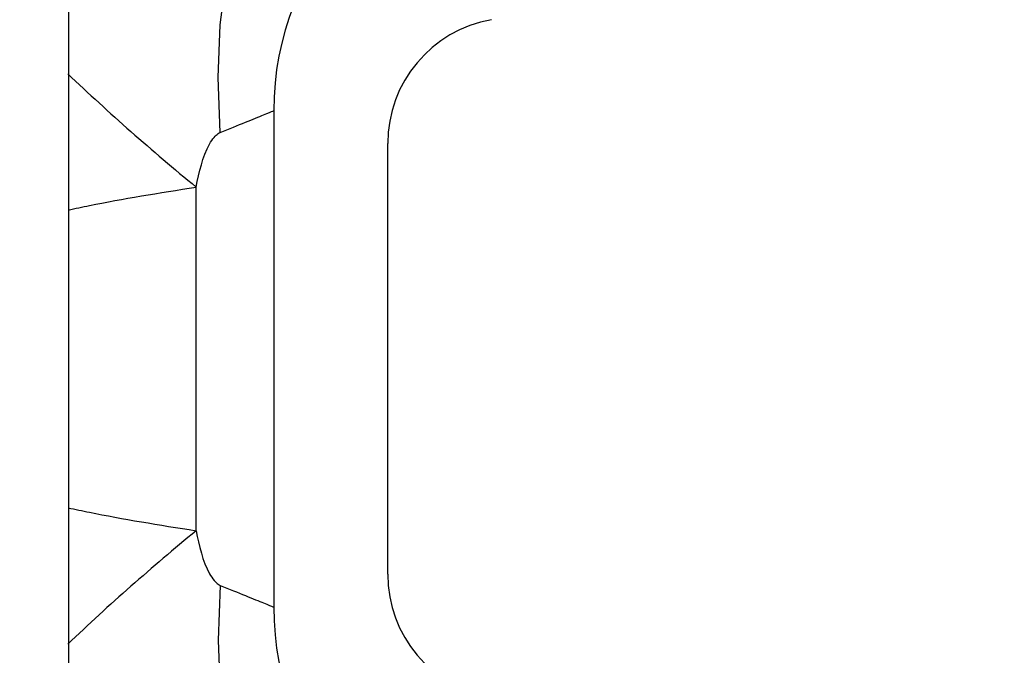
# Paper-space layout 'Sheet1(2)' of a CAD drawing. Units: millimetres. Extents: x 15 to 205, y 5 to 292.
# Drawn here: x 162 to 163, y 196 to 196 of the extents above; entities that cross this region are included whole.
import ezdxf

# ---------------------------------------------------------------- set-up
doc = ezdxf.new("R2010")
doc.units = ezdxf.units.MM
doc.styles.add('SLDTEXTSTYLE0', font='TXT', dxfattribs={"width": 0.75})
doc.dimstyles.new('SLDDIMSTYLE1', dxfattribs={"dimtxt": 3.5, "dimasz": 3.302, "dimexe": 0, "dimexo": 0.0625, "dimgap": 0.875, "dimtad": 1, "dimdec": 0, "dimlfac": 20, "dimrnd": 1e-09, "dimzin": 12, "dimdsep": 46, "dimtxsty": 'SLDTEXTSTYLE0', "dimsah": 1, "dimcen": 0.09, "dimadec": 0, "dimazin": 3, "dimtfac": 1, "dimtdec": 0, "dimtofl": 0, "dimtmove": 0, "dimatfit": 3, "dimfxl": 0, "dimfrac": 2, "dimtolj": 1, "dimtzin": 12, "dimarcsym": 0})

# ---------------------------------------------------------------- blocks, each defined once
blk = doc.blocks.new('_D_24')
at = {"color": 7, "linetype": 'Continuous', "lineweight": 0}
for p, q in [((155.9942874224476, 261.5553449892426), (183.7585631744075, 261.5553449892426)), ((182.7585631744075, 177.5514695333683), (182.7585631744075, 261.5553449892426)), ((135.6192874224476, 177.5514695333683), (183.7585631744075, 177.5514695333683))]:
    blk.add_line(p, q, dxfattribs=at)
at = {"color": 7, "linetype": 'Continuous', "lineweight": 18}
for points in [[(182.7585631744075, 261.5553449892426), (182.2505631744075, 258.2533449892426), (183.2665631744075, 258.2533449892426)], [(182.7585631744075, 177.5514695333683), (183.2665631744075, 180.8534695333683), (182.2505631744075, 180.8534695333683)]]:
    blk.add_solid(points, dxfattribs=at)
at = {"color": 7, "linetype": 'Continuous', "lineweight": 18, "insert": (178.2468262598287, 221.2652918177981), "char_height": 3.5, "attachment_point": 1, "rotation": 90, "style": 'SLDTEXTSTYLE0'}
blk.add_mtext('H', dxfattribs=at)

psp = doc.layouts.new('Sheet1(2)')

# ---------------------------------------------------------------- hatches: boundary and pattern name
at = {"linetype": 'Continuous', "lineweight": 18}
h = psp.add_hatch(dxfattribs=at)
h.set_pattern_fill('ANSI37', angle=2.8e-322, style=0)
h.set_pattern_definition([(45, (0, 0), (-2.245064030267288, 2.245064030267288), []), (135, (0, 0), (-2.245064030267288, -2.245064030267288), [])])
edge = h.paths.add_edge_path(flags=0)
edge.add_line((162.1537401957975, 210.2011732079557), (162.8376454463944, 210.3217641558841))
edge.add_arc((162.7015052751035, 211.0938534342457), 0.7839999999999986, 279.9999999999976, 333.0685219318213)
edge.add_arc((161.8277874224476, 211.5377195333683), 1.763999999999999, 333.0685219318219, 386.9314780681789)
edge.add_arc((162.7015052751035, 211.981585632491), 0.7839999999999986, 26.93147806817769, 80.00000000000074)
edge.add_line((162.8376454463944, 212.7536749108525), (162.0297348582135, 212.8961313455489))
edge.add_arc((162.0807874224476, 213.1856648249345), 0.2939999999999987, 180, 260.0000000000045, ccw=False)
edge.add_line((161.7867874224476, 213.1856648249345), (161.7867874224476, 213.3722742418022))
edge.add_arc((162.0807874224476, 213.3722742418022), 0.2939999999999987, 99.99999999999568, 180, ccw=False)
edge.add_line((162.0297348582135, 213.6618077211878), (162.8376454463944, 213.8042641558841))
edge.add_arc((162.7015052751035, 214.5763534342457), 0.7839999999999986, 279.999999999998, 333.0685219318213)
edge.add_arc((161.8277874224476, 215.0202195333683), 1.763999999999999, 333.0685219318219, 386.9314780681797)
edge.add_arc((162.7015052751035, 215.4640856324909), 0.7839999999999986, 26.9314780681814, 80.00000000000074)
edge.add_line((162.8376454463944, 216.2361749108525), (162.1537401957975, 216.3567658587809))
edge.add_arc((162.1797874224476, 216.5044870217328), 0.15, 180, 259.9999999999922, ccw=False)
edge.add_line((162.0297874224476, 216.5044870217328), (162.0297874224476, 217.0184520450039))
edge.add_arc((162.1797874224476, 217.0184520450039), 0.15, 100.00000000000892, 180, ccw=False)
edge.add_line((162.1537401957975, 217.1661732079557), (162.8376454463944, 217.2867641558841))
edge.add_arc((162.7015052751035, 218.0588534342457), 0.7839999999999986, 279.9999999999976, 333.0685219318213)
edge.add_arc((161.8277874224476, 218.5027195333683), 1.763999999999999, 333.0685219318227, 386.9314780681797)
edge.add_arc((162.7015052751035, 218.946585632491), 0.7839999999999986, 26.93147806817769, 80.00000000000074)
edge.add_line((162.8376454463944, 219.7186749108525), (162.0297348582135, 219.8611313455488))
edge.add_arc((162.0807874224476, 220.1506648249344), 0.2939999999999987, 180, 260.0000000000045, ccw=False)
edge.add_line((161.7867874224476, 220.1506648249344), (161.7867874224476, 220.3372742418022))
edge.add_arc((162.0807874224476, 220.3372742418022), 0.2939999999999987, 99.99999999999471, 180, ccw=False)
edge.add_line((162.0297348582135, 220.6268077211878), (162.8376454463944, 220.7692641558842))
edge.add_arc((162.7015052751035, 221.5413534342457), 0.7839999999999986, 279.9999999999987, 333.0685219318231)
edge.add_arc((161.8277874224476, 221.9852195333683), 1.763999999999999, 333.0685219318219, 386.9314780681797)
edge.add_arc((162.7015052751035, 222.429085632491), 0.7839999999999986, 26.93147806817954, 80.00000000000038)
edge.add_line((162.8376454463944, 223.2011749108525), (162.1537401957975, 223.3217658587809))
edge.add_arc((162.1797874224476, 223.4694870217328), 0.15, 180, 259.9999999999904, ccw=False)
edge.add_line((162.0297874224476, 223.4694870217328), (162.0297874224476, 223.9834520450039))
edge.add_arc((162.1797874224476, 223.9834520450039), 0.15, 100.00000000001069, 180, ccw=False)
edge.add_line((162.1537401957975, 224.1311732079557), (162.8376454463944, 224.2517641558842))
edge.add_arc((162.7015052751035, 225.0238534342457), 0.7839999999999986, 279.999999999998, 333.0685219318213)
edge.add_arc((161.8277874224476, 225.4677195333683), 1.763999999999999, 333.0685219318227, 386.9314780681797)
edge.add_arc((162.7015052751035, 225.911585632491), 0.7839999999999986, 26.93147806817769, 80.00000000000074)
edge.add_line((162.8376454463944, 226.6836749108525), (162.0297348582135, 226.8261313455488))
edge.add_arc((162.0807874224476, 227.1156648249344), 0.2939999999999987, 180, 260.0000000000045, ccw=False)
edge.add_line((161.7867874224476, 227.1156648249344), (161.7867874224476, 227.3022742418022))
edge.add_arc((162.0807874224476, 227.3022742418022), 0.2939999999999987, 99.99999999999471, 180, ccw=False)
edge.add_line((162.0297348582135, 227.5918077211878), (162.8376454463944, 227.7342641558841))
edge.add_arc((162.7015052751035, 228.5063534342457), 0.7839999999999986, 279.9999999999984, 333.0685219318231)
edge.add_arc((161.8277874224476, 228.9502195333683), 1.763999999999999, 333.0685219318219, 386.9314780681789)
edge.add_arc((162.7015052751035, 229.394085632491), 0.7839999999999986, 26.93147806817769, 80.00000000000038)
edge.add_line((162.8376454463944, 230.1661749108525), (162.1537401957975, 230.2867658587809))
edge.add_arc((162.1797874224476, 230.4344870217327), 0.15, 180, 259.9999999999884, ccw=False)
edge.add_line((162.0297874224476, 230.4344870217327), (162.0297874224476, 230.9484520450039))
edge.add_arc((162.1797874224476, 230.9484520450039), 0.15, 100.00000000000892, 180, ccw=False)
edge.add_line((162.1537401957975, 231.0961732079557), (162.8376454463944, 231.2167641558842))
edge.add_arc((162.7015052751035, 231.9888534342457), 0.7839999999999986, 279.999999999998, 333.0685219318194)
edge.add_arc((161.8277874224476, 232.4327195333683), 1.763999999999999, 333.0685219318219, 386.9314780681797)
edge.add_arc((162.7015052751035, 232.876585632491), 0.7839999999999986, 26.93147806817769, 80.00000000000243)
edge.add_line((162.8376454463944, 233.6486749108525), (162.0297348582135, 233.7911313455488))
edge.add_arc((162.0807874224476, 234.0806648249344), 0.2939999999999987, 180, 260.0000000000045, ccw=False)
edge.add_line((161.7867874224476, 234.0806648249344), (161.7867874224476, 234.2672742418022))
edge.add_arc((162.0807874224476, 234.2672742418022), 0.2939999999999987, 99.99999999999471, 180, ccw=False)
edge.add_line((162.0297348582135, 234.5568077211878), (162.8376454463944, 234.6992641558842))
edge.add_arc((162.7015052751035, 235.4713534342457), 0.7839999999999986, 280.0000000000005, 333.0685219318231)
edge.add_arc((161.8277874224476, 235.9152195333683), 1.763999999999999, 333.0685219318219, 386.9314780681789)
edge.add_arc((162.7015052751035, 236.359085632491), 0.7839999999999986, 26.93147806817769, 80.00000000000038)
edge.add_line((162.8376454463944, 237.1311749108525), (162.1537401957975, 237.2517658587809))
edge.add_arc((162.1797874224476, 237.3994870217327), 0.15, 180, 259.9999999999884, ccw=False)
edge.add_line((162.0297874224476, 237.3994870217327), (162.0297874224476, 237.9134520450039))
edge.add_arc((162.1797874224476, 237.9134520450039), 0.15, 100.00000000000892, 180, ccw=False)
edge.add_line((162.1537401957975, 238.0611732079557), (162.8376454463944, 238.1817641558842))
edge.add_arc((162.7015052751035, 238.9538534342457), 0.7839999999999986, 279.999999999998, 333.0685219318194)
edge.add_arc((161.8277874224476, 239.3977195333683), 1.763999999999999, 333.0685219318219, 386.9314780681797)
edge.add_arc((162.7015052751035, 239.841585632491), 0.7839999999999986, 26.93147806817954, 80.00000000000279)
edge.add_line((162.8376454463944, 240.6136749108525), (162.0297348582135, 240.7561313455489))
edge.add_arc((162.0807874224476, 241.0456648249344), 0.2939999999999987, 180, 260.0000000000045, ccw=False)
edge.add_line((161.7867874224476, 241.0456648249344), (161.7867874224476, 241.2322742418022))
edge.add_arc((162.0807874224476, 241.2322742418022), 0.2939999999999987, 99.99999999999471, 180, ccw=False)
edge.add_line((162.0297348582135, 241.5218077211878), (162.8376454463944, 241.6642641558842))
edge.add_arc((162.7015052751035, 242.4363534342457), 0.7839999999999986, 280.0000000000005, 333.0685219318231)
edge.add_arc((161.8277874224476, 242.8802195333683), 1.763999999999999, 333.0685219318227, 386.9314780681797)
edge.add_arc((162.7015052751035, 243.324085632491), 0.7839999999999986, 26.93147806817769, 80.00000000000243)
edge.add_line((162.8376454463944, 244.0961749108525), (162.1537401957975, 244.2167658587809))
edge.add_arc((162.1797874224476, 244.3644870217327), 0.15, 180, 259.9999999999884, ccw=False)
edge.add_line((162.0297874224476, 244.3644870217327), (162.0297874224476, 244.8784520450039))
edge.add_arc((162.1797874224476, 244.8784520450039), 0.15, 100.00000000001069, 180, ccw=False)
edge.add_line((162.1537401957975, 245.0261732079557), (162.8376454463944, 245.1467641558841))
edge.add_arc((162.7015052751035, 245.9188534342457), 0.7839999999999986, 279.999999999998, 333.0685219318213)
edge.add_arc((161.8277874224476, 246.3627195333683), 1.763999999999999, 333.0685219318219, 386.9314780681797)
edge.add_arc((162.7015052751035, 246.806585632491), 0.7839999999999986, 26.93147806817954, 80.00000000000279)
edge.add_line((162.8376454463944, 247.5786749108525), (162.0297348582135, 247.7211313455489))
edge.add_arc((162.0807874224476, 248.0106648249345), 0.2939999999999987, 180, 260.0000000000045, ccw=False)
edge.add_line((161.7867874224476, 248.0106648249345), (161.7867874224476, 248.1972742418022))
edge.add_arc((162.0807874224476, 248.1972742418022), 0.2939999999999987, 99.99999999999471, 180, ccw=False)
edge.add_line((162.0297348582135, 248.4868077211878), (162.8376454463944, 248.6292641558841))
edge.add_arc((162.7015052751035, 249.4013534342457), 0.7839999999999986, 280.0000000000001, 333.0685219318213)
edge.add_arc((161.8277874224476, 249.8452195333683), 1.763999999999999, 333.0685219318219, 386.9314780681797)
edge.add_arc((162.7015052751035, 250.289085632491), 0.7839999999999986, 26.93147806817769, 80.00000000000243)
edge.add_line((162.8376454463944, 251.0611749108525), (162.1537401957975, 251.1817658587809))
edge.add_arc((162.1797874224476, 251.3294870217327), 0.15, 180, 259.9999999999884, ccw=False)
edge.add_line((162.0297874224476, 251.3294870217327), (162.0297874224476, 251.8434520450039))
edge.add_arc((162.1797874224476, 251.8434520450039), 0.15, 100.00000000001069, 180, ccw=False)
edge.add_line((162.1537401957975, 251.9911732079557), (162.8376454463944, 252.1117641558841))
edge.add_arc((162.7015052751035, 252.8838534342457), 0.7839999999999986, 280.0000000000005, 333.0685219318231)
edge.add_arc((161.8277874224476, 253.3277195333683), 1.763999999999999, 333.0685219318227, 386.9314780681797)
edge.add_arc((162.7015052751035, 253.771585632491), 0.7839999999999986, 26.93147806817769, 80.00000000000243)
edge.add_line((162.8376454463944, 254.5436749108525), (162.0297348582135, 254.6861313455489))
edge.add_arc((162.0807874224476, 254.9756648249345), 0.2939999999999987, 180, 260.0000000000045, ccw=False)
edge.add_line((161.7867874224476, 254.9756648249345), (161.7867874224476, 255.1622742418022))
edge.add_arc((162.0807874224476, 255.1622742418022), 0.2939999999999987, 99.99999999999471, 180, ccw=False)
edge.add_line((162.0297348582135, 255.4518077211878), (162.8376454463944, 255.5942641558842))
edge.add_arc((162.7015052751035, 256.3663534342457), 0.7839999999999986, 280.0000000000005, 333.0685219318231)
edge.add_arc((161.8277874224476, 256.8102195333684), 1.763999999999999, 333.0685219318219, 386.9314780681781)
edge.add_arc((162.7015052751035, 257.254085632491), 0.7839999999999986, 26.93147806817769, 80.00000000000243)
edge.add_line((162.8376454463944, 258.0261749108525), (162.1537401957975, 258.146765858781))
edge.add_arc((162.1797874224476, 258.2944870217327), 0.15, 180, 259.9999999999866, ccw=False)
edge.add_line((162.0297874224476, 258.2944870217327), (162.0297874224476, 258.5514695333683))
edge.add_line((162.0297874224476, 258.5514695333683), (161.8937874224476, 258.5514695333683))
edge.add_line((161.8937874224476, 258.5514695333683), (161.8937874224476, 258.2553835212924))
edge.add_arc((162.2392874224476, 258.2553835212924), 0.3455, 180, 264.4000000000007)
edge.add_line((162.2055725305808, 257.9115324545986), (162.7657097648537, 257.8566105185824))
edge.add_arc((162.7057938644016, 257.2455408949936), 0.6140000000000019, 26.37251623357531, 84.39999999999839, ccw=False)
edge.add_arc((161.8277874224476, 256.8102195333684), 1.594, -26.372516233580825, 26.37251623357548, ccw=False)
edge.add_arc((162.7057938644016, 256.3748981717431), 0.6140000000000019, 275.6000000000008, 333.6274837664191, ccw=False)
edge.add_line((162.7657097648537, 255.7638285481543), (161.9417027744236, 255.6830339563359))
edge.add_arc((161.9927874224476, 255.1620324124454), 0.523500000000001, 95.60000000000481, 131.0077007365324)
edge.add_line((161.6492874224476, 255.5570767137585), (161.6492874224476, 258.5514695333683))
edge.add_line((161.6492874224476, 258.5514695333683), (161.4692874224476, 258.5514695333683))
edge.add_line((161.4692874224476, 258.5514695333683), (161.4692874224476, 157.5514695333683))
edge.add_line((161.4692874224476, 157.5514695333683), (161.7867874224476, 157.5514695333683))
edge.add_line((161.7867874224476, 157.5514695333683), (161.7867874224476, 157.6522742418022))
edge.add_arc((162.0807874224476, 157.6522742418022), 0.2939999999999987, 100.00000000000108, 180, ccw=False)
edge.add_line((162.0297348582135, 157.9418077211878), (162.8376454463944, 158.0842641558841))
edge.add_arc((162.7015052751035, 158.8563534342457), 0.7839999999999986, 280.0000000000021, 333.0685219318231)
edge.add_arc((161.8277874224476, 159.3002195333683), 1.763999999999999, 333.0685219318227, 386.9314780681797)
edge.add_arc((162.7015052751035, 159.744085632491), 0.7839999999999986, 26.93147806817954, 80.00000000000074)
edge.add_line((162.8376454463944, 160.5161749108525), (162.1537401957975, 160.636765858781))
edge.add_arc((162.1797874224476, 160.7844870217328), 0.15, 180, 259.9999999999884, ccw=False)
edge.add_line((162.0297874224476, 160.7844870217328), (162.0297874224476, 161.2984520450039))
edge.add_arc((162.1797874224476, 161.2984520450039), 0.15, 100.00000000000892, 180, ccw=False)
edge.add_line((162.1537401957975, 161.4461732079557), (162.8376454463943, 161.5667641558841))
edge.add_arc((162.7015052751035, 162.3388534342457), 0.7839999999999986, 279.999999999996, 333.0685219318231)
edge.add_arc((161.8277874224476, 162.7827195333684), 1.763999999999999, 333.0685219318219, 386.9314780681789)
edge.add_arc((162.7015052751035, 163.226585632491), 0.7839999999999986, 26.93147806817954, 80.00000000000314)
edge.add_line((162.8376454463944, 163.9986749108525), (162.0297348582135, 164.1411313455489))
edge.add_arc((162.0807874224476, 164.4306648249345), 0.2939999999999987, 180.0000000000001, 259.9999999999991, ccw=False)
edge.add_line((161.7867874224476, 164.4306648249345), (161.7867874224476, 164.6172742418022))
edge.add_arc((162.0807874224476, 164.6172742418022), 0.2939999999999987, 100.00000000000108, 180, ccw=False)
edge.add_line((162.0297348582135, 164.9068077211878), (162.8376454463943, 165.0492641558841))
edge.add_arc((162.7015052751035, 165.8213534342457), 0.7839999999999986, 279.999999999996, 333.0685219318213)
edge.add_arc((161.8277874224476, 166.2652195333683), 1.763999999999999, 333.0685219318219, 386.9314780681797)
edge.add_arc((162.7015052751035, 166.709085632491), 0.7839999999999986, 26.93147806817954, 80.00000000000038)
edge.add_line((162.8376454463944, 167.4811749108525), (162.1537401957975, 167.6017658587809))
edge.add_arc((162.1797874224476, 167.7494870217328), 0.15, 180, 259.9999999999904, ccw=False)
edge.add_line((162.0297874224476, 167.7494870217328), (162.0297874224476, 168.2634520450039))
edge.add_arc((162.1797874224476, 168.2634520450039), 0.15, 100.00000000000892, 180, ccw=False)
edge.add_line((162.1537401957975, 168.4111732079557), (162.8376454463943, 168.5317641558841))
edge.add_arc((162.7015052751035, 169.3038534342457), 0.7839999999999986, 279.999999999996, 333.0685219318231)
edge.add_arc((161.8277874224476, 169.7477195333684), 1.763999999999999, 333.0685219318219, 386.9314780681789)
edge.add_arc((162.7015052751035, 170.191585632491), 0.7839999999999986, 26.93147806817954, 80.00000000000314)
edge.add_line((162.8376454463944, 170.9636749108525), (162.0297348582135, 171.1061313455489))
edge.add_arc((162.0807874224476, 171.3956648249345), 0.2939999999999987, 180.0000000000001, 259.9999999999991, ccw=False)
edge.add_line((161.7867874224476, 171.3956648249345), (161.7867874224476, 171.5822742418022))
edge.add_arc((162.0807874224476, 171.5822742418022), 0.2939999999999987, 100.00000000000108, 180, ccw=False)
edge.add_line((162.0297348582135, 171.8718077211878), (162.8376454463943, 172.0142641558841))
edge.add_arc((162.7015052751035, 172.7863534342457), 0.7839999999999986, 279.999999999996, 333.0685219318213)
edge.add_arc((161.8277874224476, 173.2302195333683), 1.763999999999999, 333.0685219318219, 386.9314780681797)
edge.add_arc((162.7015052751035, 173.6740856324909), 0.7839999999999986, 26.9314780681814, 80.00000000000074)
edge.add_line((162.8376454463944, 174.4461749108525), (162.1537401957975, 174.5667658587809))
edge.add_arc((162.1797874224476, 174.7144870217328), 0.15, 180, 259.9999999999904, ccw=False)
edge.add_line((162.0297874224476, 174.7144870217328), (162.0297874224476, 175.2284520450039))
edge.add_arc((162.1797874224476, 175.2284520450039), 0.15, 100.00000000000892, 180, ccw=False)
edge.add_line((162.1537401957975, 175.3761732079557), (162.8376454463943, 175.4967641558841))
edge.add_arc((162.7015052751035, 176.2688534342457), 0.7839999999999986, 279.999999999996, 333.0685219318231)
edge.add_arc((161.8277874224476, 176.7127195333683), 1.763999999999999, 333.0685219318227, 386.9314780681797)
edge.add_arc((162.7015052751035, 177.156585632491), 0.7839999999999986, 26.93147806817954, 80.00000000000314)
edge.add_line((162.8376454463944, 177.9286749108525), (162.0297348582135, 178.0711313455488))
edge.add_arc((162.0807874224476, 178.3606648249344), 0.2939999999999987, 180.0000000000001, 259.9999999999991, ccw=False)
edge.add_line((161.7867874224476, 178.3606648249344), (161.7867874224476, 178.5472742418022))
edge.add_arc((162.0807874224476, 178.5472742418022), 0.2939999999999987, 100.00000000000108, 180, ccw=False)
edge.add_line((162.0297348582135, 178.8368077211878), (162.8376454463943, 178.9792641558841))
edge.add_arc((162.7015052751035, 179.7513534342457), 0.7839999999999986, 279.999999999996, 333.0685219318231)
edge.add_arc((161.8277874224476, 180.1952195333683), 1.763999999999999, 333.0685219318219, 386.9314780681797)
edge.add_arc((162.7015052751035, 180.6390856324909), 0.7839999999999986, 26.9314780681814, 80.00000000000074)
edge.add_line((162.8376454463944, 181.4111749108525), (162.1537401957975, 181.5317658587809))
edge.add_arc((162.1797874224476, 181.6794870217328), 0.15, 180, 259.9999999999904, ccw=False)
edge.add_line((162.0297874224476, 181.6794870217328), (162.0297874224476, 182.1934520450039))
edge.add_arc((162.1797874224476, 182.1934520450039), 0.15, 100.00000000000892, 180, ccw=False)
edge.add_line((162.1537401957975, 182.3411732079557), (162.8376454463943, 182.4617641558841))
edge.add_arc((162.7015052751035, 183.2338534342457), 0.7839999999999986, 279.999999999996, 333.0685219318213)
edge.add_arc((161.8277874224476, 183.6777195333683), 1.763999999999999, 333.0685219318219, 386.9314780681797)
edge.add_arc((162.7015052751035, 184.121585632491), 0.7839999999999986, 26.93147806817954, 80.00000000000314)
edge.add_line((162.8376454463944, 184.8936749108526), (162.0297348582135, 185.0361313455489))
edge.add_arc((162.0807874224476, 185.3256648249344), 0.2939999999999987, 180.0000000000001, 259.9999999999991, ccw=False)
edge.add_line((161.7867874224476, 185.3256648249344), (161.7867874224476, 185.5122742418022))
edge.add_arc((162.0807874224476, 185.5122742418022), 0.2939999999999987, 100.00000000000108, 180, ccw=False)
edge.add_line((162.0297348582135, 185.8018077211878), (162.8376454463943, 185.9442641558841))
edge.add_arc((162.7015052751035, 186.7163534342457), 0.7839999999999986, 279.999999999996, 333.0685219318231)
edge.add_arc((161.8277874224476, 187.1602195333683), 1.763999999999999, 333.0685219318219, 386.9314780681789)
edge.add_arc((162.7015052751035, 187.6040856324909), 0.7839999999999986, 26.93147806817954, 80.00000000000074)
edge.add_line((162.8376454463944, 188.3761749108525), (162.1537401957975, 188.4967658587809))
edge.add_arc((162.1797874224476, 188.6444870217327), 0.15, 180, 259.9999999999884, ccw=False)
edge.add_line((162.0297874224476, 188.6444870217327), (162.0297874224476, 189.1584520450039))
edge.add_arc((162.1797874224476, 189.1584520450039), 0.15, 100.00000000000699, 180, ccw=False)
edge.add_line((162.1537401957975, 189.3061732079557), (162.8376454463943, 189.4267641558841))
edge.add_arc((162.7015052751035, 190.1988534342457), 0.7839999999999986, 279.999999999996, 333.0685219318213)
edge.add_arc((161.8277874224476, 190.6427195333683), 1.763999999999999, 333.0685219318219, 386.9314780681797)
edge.add_arc((162.7015052751035, 191.086585632491), 0.7839999999999986, 26.93147806817954, 80.00000000000279)
edge.add_line((162.8376454463944, 191.8586749108525), (162.0297348582135, 192.0011313455489))
edge.add_arc((162.0807874224476, 192.2906648249345), 0.2939999999999987, 180.0000000000001, 259.9999999999991, ccw=False)
edge.add_line((161.7867874224476, 192.2906648249345), (161.7867874224476, 192.4772742418022))
edge.add_arc((162.0807874224476, 192.4772742418022), 0.2939999999999987, 100.0000000000021, 180, ccw=False)
edge.add_line((162.0297348582135, 192.7668077211878), (162.8376454463943, 192.9092641558841))
edge.add_arc((162.7015052751035, 193.6813534342457), 0.7839999999999986, 279.999999999996, 333.0685219318231)
edge.add_arc((161.8277874224476, 194.1252195333683), 1.763999999999999, 333.0685219318227, 386.9314780681797)
edge.add_arc((162.7015052751035, 194.569085632491), 0.7839999999999986, 26.93147806817954, 80.00000000000074)
edge.add_line((162.8376454463944, 195.3411749108525), (162.1537401957975, 195.461765858781))
edge.add_arc((162.1797874224476, 195.6094870217327), 0.15, 180, 259.9999999999884, ccw=False)
edge.add_line((162.0297874224476, 195.6094870217327), (162.0297874224476, 196.1234520450039))
edge.add_arc((162.1797874224476, 196.1234520450039), 0.15, 100.00000000000699, 180, ccw=False)
edge.add_line((162.1537401957975, 196.2711732079557), (162.8376454463943, 196.3917641558841))
edge.add_arc((162.7015052751035, 197.1638534342457), 0.7839999999999986, 279.999999999996, 333.0685219318213)
edge.add_arc((161.8277874224476, 197.6077195333683), 1.763999999999999, 333.0685219318219, 386.9314780681797)
edge.add_arc((162.7015052751035, 198.0515856324909), 0.7839999999999986, 26.9314780681814, 80.00000000000314)
edge.add_line((162.8376454463944, 198.8236749108525), (162.0297348582135, 198.9661313455489))
edge.add_arc((162.0807874224476, 199.2556648249345), 0.2939999999999987, 180.0000000000001, 259.9999999999991, ccw=False)
edge.add_line((161.7867874224476, 199.2556648249345), (161.7867874224476, 199.4422742418022))
edge.add_arc((162.0807874224476, 199.4422742418022), 0.2939999999999987, 100.00000000000108, 180, ccw=False)
edge.add_line((162.0297348582135, 199.7318077211878), (162.8376454463943, 199.8742641558841))
edge.add_arc((162.7015052751035, 200.6463534342457), 0.7839999999999986, 279.999999999996, 333.0685219318231)
edge.add_arc((161.8277874224476, 201.0902195333683), 1.763999999999999, 333.0685219318227, 386.9314780681797)
edge.add_arc((162.7015052751035, 201.534085632491), 0.7839999999999986, 26.93147806817954, 80.00000000000074)
edge.add_line((162.8376454463944, 202.3061749108525), (162.1537401957975, 202.426765858781))
edge.add_arc((162.1797874224476, 202.5744870217328), 0.15, 180, 259.9999999999884, ccw=False)
edge.add_line((162.0297874224476, 202.5744870217328), (162.0297874224476, 203.0884520450039))
edge.add_arc((162.1797874224476, 203.0884520450039), 0.15, 100.00000000000892, 180, ccw=False)
edge.add_line((162.1537401957975, 203.2361732079557), (162.8376454463943, 203.3567641558841))
edge.add_arc((162.7015052751035, 204.1288534342457), 0.7839999999999986, 279.999999999996, 333.0685219318231)
edge.add_arc((161.8277874224476, 204.5727195333683), 1.763999999999999, 333.0685219318219, 386.9314780681797)
edge.add_arc((162.7015052751035, 205.0165856324909), 0.7839999999999986, 26.9314780681814, 80.00000000000314)
edge.add_line((162.8376454463944, 205.7886749108525), (162.0297348582135, 205.9311313455489))
edge.add_arc((162.0807874224476, 206.2206648249345), 0.2939999999999987, 180, 260.0000000000045, ccw=False)
edge.add_line((161.7867874224476, 206.2206648249345), (161.7867874224476, 206.4072742418022))
edge.add_arc((162.0807874224476, 206.4072742418022), 0.2939999999999987, 100.00000000000108, 180, ccw=False)
edge.add_line((162.0297348582135, 206.6968077211878), (162.8376454463943, 206.8392641558841))
edge.add_arc((162.7015052751035, 207.6113534342457), 0.7839999999999986, 279.999999999996, 333.0685219318213)
edge.add_arc((161.8277874224476, 208.0552195333683), 1.763999999999999, 333.0685219318219, 386.9314780681797)
edge.add_arc((162.7015052751035, 208.499085632491), 0.7839999999999986, 26.93147806817954, 80.00000000000074)
edge.add_line((162.8376454463944, 209.2711749108525), (162.1537401957975, 209.3917658587809))
edge.add_arc((162.1797874224476, 209.5394870217328), 0.15, 180, 259.9999999999904, ccw=False)
edge.add_line((162.0297874224476, 209.5394870217328), (162.0297874224476, 210.0534520450039))
edge.add_arc((162.1797874224476, 210.0534520450039), 0.15, 100.00000000000892, 180, ccw=False)
edge = h.paths.add_edge_path(flags=0)
edge.add_arc((162.2392874224476, 251.2903835212924), 0.3455, 180, 264.4000000000001)
edge.add_line((162.2055725305808, 250.9465324545986), (162.7657097648537, 250.8916105185824))
edge.add_arc((162.7057938644016, 250.2805408949936), 0.6140000000000019, 26.372516233577585, 84.3999999999981, ccw=False)
edge.add_arc((161.8277874224476, 249.8452195333683), 1.594, -26.372516233579006, 26.372516233578324, ccw=False)
edge.add_arc((162.7057938644016, 249.4098981717431), 0.6140000000000019, 275.6000000000006, 333.6274837664215, ccw=False)
edge.add_line((162.7657097648537, 248.7988285481542), (161.9417027744236, 248.7180339563359))
edge.add_arc((161.9927874224476, 248.1970324124454), 0.523500000000001, 95.6000000000045, 131.0077007365304)
edge.add_line((161.6492874224476, 248.5920767137586), (161.6492874224476, 254.5808623529781))
edge.add_arc((161.9927874224476, 254.9759066542913), 0.523500000000001, 228.9922992634705, 264.3999999999963)
edge.add_line((161.9417027744236, 254.4549051104007), (162.7657097648537, 254.3741105185824))
edge.add_arc((162.7057938644016, 253.7630408949936), 0.6140000000000019, 26.3725162335777, 84.39999999999839, ccw=False)
edge.add_arc((161.8277874224476, 253.3277195333683), 1.594, -26.372516233579006, 26.372516233578324, ccw=False)
edge.add_arc((162.7057938644016, 252.8923981717431), 0.6140000000000019, 275.6000000000011, 333.6274837664215, ccw=False)
edge.add_line((162.7657097648537, 252.2813285481543), (162.2055725305808, 252.226406612138))
edge.add_arc((162.2392874224476, 251.8825555454443), 0.3455, 95.60000000000065, 180)
edge.add_line((161.8937874224476, 251.8825555454443), (161.8937874224476, 251.2903835212924))
edge = h.paths.add_edge_path(flags=0)
edge.add_arc((162.2392874224476, 244.3253835212924), 0.3455, 180, 264.3999999999997)
edge.add_line((162.2055725305808, 243.9815324545987), (162.7657097648537, 243.9266105185824))
edge.add_arc((162.7057938644016, 243.3155408949936), 0.6140000000000019, 26.372516233577585, 84.3999999999981, ccw=False)
edge.add_arc((161.8277874224476, 242.8802195333683), 1.594, -26.372516233579006, 26.372516233578324, ccw=False)
edge.add_arc((162.7057938644016, 242.4448981717431), 0.6140000000000019, 275.60000000000343, 333.6274837664215, ccw=False)
edge.add_line((162.7657097648537, 241.8338285481543), (161.9417027744236, 241.7530339563359))
edge.add_arc((161.9927874224476, 241.2320324124454), 0.523500000000001, 95.6000000000045, 131.0077007365304)
edge.add_line((161.6492874224476, 241.6270767137586), (161.6492874224476, 247.6158623529781))
edge.add_arc((161.9927874224476, 248.0109066542913), 0.523500000000001, 228.9922992634705, 264.3999999999994)
edge.add_line((161.9417027744237, 247.4899051104007), (162.7657097648537, 247.4091105185824))
edge.add_arc((162.7057938644016, 246.7980408949936), 0.6140000000000019, 26.372516233577585, 84.39999999999861, ccw=False)
edge.add_arc((161.8277874224476, 246.3627195333683), 1.594, -26.372516233579006, 26.372516233577414, ccw=False)
edge.add_arc((162.7057938644016, 245.9273981717431), 0.6140000000000019, 275.6000000000008, 333.6274837664239, ccw=False)
edge.add_line((162.7657097648537, 245.3163285481542), (162.2055725305808, 245.261406612138))
edge.add_arc((162.2392874224476, 244.9175555454443), 0.3455, 95.6000000000011, 180)
edge.add_line((161.8937874224476, 244.9175555454443), (161.8937874224476, 244.3253835212924))
edge = h.paths.add_edge_path(flags=0)
edge.add_arc((162.2392874224476, 237.3603835212924), 0.3455, 180, 264.4000000000001)
edge.add_line((162.2055725305808, 237.0165324545987), (162.7657097648537, 236.9616105185824))
edge.add_arc((162.7057938644016, 236.3505408949936), 0.6140000000000019, 26.372516233577585, 84.3999999999981, ccw=False)
edge.add_arc((161.8277874224476, 235.9152195333683), 1.594, -26.372516233579972, 26.372516233577414, ccw=False)
edge.add_arc((162.7057938644016, 235.4798981717431), 0.6140000000000019, 275.60000000000343, 333.6274837664215, ccw=False)
edge.add_line((162.7657097648537, 234.8688285481543), (161.9417027744236, 234.7880339563359))
edge.add_arc((161.9927874224476, 234.2670324124454), 0.523500000000001, 95.6000000000045, 131.0077007365304)
edge.add_line((161.6492874224476, 234.6620767137586), (161.6492874224476, 240.6508623529781))
edge.add_arc((161.9927874224476, 241.0459066542913), 0.523500000000001, 228.9922992634685, 264.3999999999991)
edge.add_line((161.9417027744237, 240.5249051104008), (162.7657097648537, 240.4441105185824))
edge.add_arc((162.7057938644016, 239.8330408949936), 0.6140000000000019, 26.37251623357531, 84.39999999999583, ccw=False)
edge.add_arc((161.8277874224476, 239.3977195333683), 1.594, -26.372516233579006, 26.372516233577414, ccw=False)
edge.add_arc((162.7057938644016, 238.9623981717431), 0.6140000000000019, 275.6000000000008, 333.6274837664239, ccw=False)
edge.add_line((162.7657097648537, 238.3513285481542), (162.2055725305808, 238.296406612138))
edge.add_arc((162.2392874224476, 237.9525555454443), 0.3455, 95.6000000000011, 180)
edge.add_line((161.8937874224476, 237.9525555454443), (161.8937874224476, 237.3603835212924))
edge = h.paths.add_edge_path(flags=0)
edge.add_arc((162.2392874224476, 230.3953835212924), 0.3455, 180, 264.4000000000001)
edge.add_line((162.2055725305808, 230.0515324545987), (162.7657097648537, 229.9966105185824))
edge.add_arc((162.7057938644016, 229.3855408949936), 0.6140000000000019, 26.3725162335777, 84.39999999999583, ccw=False)
edge.add_arc((161.8277874224476, 228.9502195333683), 1.594, -26.372516233579972, 26.372516233577414, ccw=False)
edge.add_arc((162.7057938644016, 228.5148981717431), 0.6140000000000019, 275.60000000000343, 333.6274837664215, ccw=False)
edge.add_line((162.7657097648537, 227.9038285481543), (161.9417027744236, 227.8230339563359))
edge.add_arc((161.9927874224476, 227.3020324124454), 0.523500000000001, 95.6000000000045, 131.0077007365304)
edge.add_line((161.6492874224476, 227.6970767137585), (161.6492874224476, 233.6858623529781))
edge.add_arc((161.9927874224476, 234.0809066542913), 0.523500000000001, 228.9922992634685, 264.3999999999991)
edge.add_line((161.9417027744237, 233.5599051104008), (162.7657097648537, 233.4791105185824))
edge.add_arc((162.7057938644016, 232.8680408949936), 0.6140000000000019, 26.37251623357531, 84.39999999999583, ccw=False)
edge.add_arc((161.8277874224476, 232.4327195333683), 1.594, -26.372516233579006, 26.372516233577414, ccw=False)
edge.add_arc((162.7057938644016, 231.9973981717431), 0.6140000000000019, 275.5999999999982, 333.6274837664239, ccw=False)
edge.add_line((162.7657097648537, 231.3863285481542), (162.2055725305808, 231.331406612138))
edge.add_arc((162.2392874224476, 230.9875555454443), 0.3455, 95.6000000000011, 180)
edge.add_line((161.8937874224476, 230.9875555454443), (161.8937874224476, 230.3953835212924))
edge = h.paths.add_edge_path(flags=0)
edge.add_arc((162.2392874224476, 223.4303835212924), 0.3455, 180, 264.3999999999997)
edge.add_line((162.2055725305808, 223.0865324545987), (162.7657097648537, 223.0316105185824))
edge.add_arc((162.7057938644016, 222.4205408949936), 0.6140000000000019, 26.37251623357531, 84.39999999999537, ccw=False)
edge.add_arc((161.8277874224476, 221.9852195333683), 1.594, -26.372516233579006, 26.372516233577414, ccw=False)
edge.add_arc((162.7057938644016, 221.5498981717431), 0.6140000000000019, 275.6000000000035, 333.6274837664239, ccw=False)
edge.add_line((162.7657097648537, 220.9388285481542), (161.9417027744236, 220.8580339563359))
edge.add_arc((161.9927874224476, 220.3370324124454), 0.523500000000001, 95.60000000000481, 131.0077007365324)
edge.add_line((161.6492874224476, 220.7320767137585), (161.6492874224476, 226.7208623529781))
edge.add_arc((161.9927874224476, 227.1159066542913), 0.523500000000001, 228.9922992634705, 264.3999999999963)
edge.add_line((161.9417027744236, 226.5949051104008), (162.7657097648537, 226.5141105185824))
edge.add_arc((162.7057938644016, 225.9030408949936), 0.6140000000000019, 26.3725162335777, 84.39999999999583, ccw=False)
edge.add_arc((161.8277874224476, 225.4677195333683), 1.594, -26.372516233579006, 26.372516233578324, ccw=False)
edge.add_arc((162.7057938644016, 225.0323981717431), 0.6140000000000019, 275.5999999999979, 333.6274837664215, ccw=False)
edge.add_line((162.7657097648537, 224.4213285481542), (162.2055725305808, 224.366406612138))
edge.add_arc((162.2392874224476, 224.0225555454443), 0.3455, 95.60000000000065, 180)
edge.add_line((161.8937874224476, 224.0225555454443), (161.8937874224476, 223.4303835212924))
edge = h.paths.add_edge_path(flags=0)
edge.add_arc((162.2392874224476, 216.4653835212924), 0.3455, 180, 264.3999999999992)
edge.add_line((162.2055725305808, 216.1215324545987), (162.7657097648537, 216.0666105185824))
edge.add_arc((162.7057938644016, 215.4555408949936), 0.6140000000000019, 26.372516233572924, 84.39999999999537, ccw=False)
edge.add_arc((161.8277874224476, 215.0202195333683), 1.594, -26.372516233579006, 26.372516233576505, ccw=False)
edge.add_arc((162.7057938644016, 214.5848981717431), 0.6140000000000019, 275.6000000000035, 333.6274837664239, ccw=False)
edge.add_line((162.7657097648537, 213.9738285481542), (161.9417027744236, 213.8930339563359))
edge.add_arc((161.9927874224476, 213.3720324124454), 0.523500000000001, 95.60000000000512, 131.0077007365324)
edge.add_line((161.6492874224476, 213.7670767137585), (161.6492874224476, 219.7558623529781))
edge.add_arc((161.9927874224476, 220.1509066542913), 0.523500000000001, 228.9922992634705, 264.3999999999963)
edge.add_line((161.9417027744236, 219.6299051104008), (162.7657097648537, 219.5491105185824))
edge.add_arc((162.7057938644016, 218.9380408949936), 0.6140000000000019, 26.37251623357531, 84.39999999999583, ccw=False)
edge.add_arc((161.8277874224476, 218.5027195333683), 1.594, -26.372516233579006, 26.372516233577414, ccw=False)
edge.add_arc((162.7057938644016, 218.0673981717431), 0.6140000000000019, 275.5999999999982, 333.6274837664215, ccw=False)
edge.add_line((162.7657097648537, 217.4563285481543), (162.2055725305808, 217.401406612138))
edge.add_arc((162.2392874224476, 217.0575555454443), 0.3455, 95.6000000000011, 180)
edge.add_line((161.8937874224476, 217.0575555454443), (161.8937874224476, 216.4653835212924))
edge = h.paths.add_edge_path(flags=0)
edge.add_arc((162.2392874224476, 209.5003835212924), 0.3455, 180, 264.3999999999992)
edge.add_line((162.2055725305808, 209.1565324545987), (162.7657097648537, 209.1016105185824))
edge.add_arc((162.7057938644016, 208.4905408949936), 0.6140000000000019, 26.37251623357531, 84.39999999999583, ccw=False)
edge.add_arc((161.8277874224476, 208.0552195333683), 1.594, -26.372516233579006, 26.372516233576505, ccw=False)
edge.add_arc((162.7057938644016, 207.6198981717431), 0.6140000000000019, 275.6000000000032, 333.6274837664215, ccw=False)
edge.add_line((162.7657097648537, 207.0088285481542), (161.9417027744236, 206.9280339563359))
edge.add_arc((161.9927874224476, 206.4070324124454), 0.523500000000001, 95.60000000000481, 131.0077007365304)
edge.add_line((161.6492874224476, 206.8020767137586), (161.6492874224476, 212.7908623529781))
edge.add_arc((161.9927874224476, 213.1859066542913), 0.523500000000001, 228.9922992634705, 264.3999999999963)
edge.add_line((161.9417027744236, 212.6649051104008), (162.7657097648537, 212.5841105185824))
edge.add_arc((162.7057938644016, 211.9730408949936), 0.6140000000000019, 26.37251623357531, 84.39999999999583, ccw=False)
edge.add_arc((161.8277874224476, 211.5377195333683), 1.594, -26.372516233579972, 26.372516233576505, ccw=False)
edge.add_arc((162.7057938644016, 211.1023981717431), 0.6140000000000019, 275.5999999999982, 333.6274837664215, ccw=False)
edge.add_line((162.7657097648537, 210.4913285481543), (162.2055725305808, 210.436406612138))
edge.add_arc((162.2392874224476, 210.0925555454443), 0.3455, 95.60000000000156, 180)
edge.add_line((161.8937874224476, 210.0925555454443), (161.8937874224476, 209.5003835212924))
edge = h.paths.add_edge_path(flags=0)
edge.add_arc((162.2392874224476, 202.5353835212924), 0.3455, 180, 264.3999999999997)
edge.add_line((162.2055725305808, 202.1915324545986), (162.7657097648537, 202.1366105185824))
edge.add_arc((162.7057938644016, 201.5255408949936), 0.6140000000000019, 26.3725162335777, 84.39999999999583, ccw=False)
edge.add_arc((161.8277874224476, 201.0902195333683), 1.594, -26.372516233579006, 26.372516233577414, ccw=False)
edge.add_arc((162.7057938644016, 200.6548981717431), 0.6140000000000019, 275.6000000000032, 333.6274837664215, ccw=False)
edge.add_line((162.7657097648537, 200.0438285481542), (161.9417027744236, 199.9630339563359))
edge.add_arc((161.9927874224476, 199.4420324124454), 0.523500000000001, 95.60000000000481, 131.0077007365304)
edge.add_line((161.6492874224476, 199.8370767137586), (161.6492874224476, 205.8258623529781))
edge.add_arc((161.9927874224476, 206.2209066542913), 0.523500000000001, 228.9922992634705, 264.3999999999963)
edge.add_line((161.9417027744236, 205.6999051104007), (162.7657097648537, 205.6191105185824))
edge.add_arc((162.7057938644016, 205.0080408949936), 0.6140000000000019, 26.37251623357531, 84.39999999999588, ccw=False)
edge.add_arc((161.8277874224476, 204.5727195333683), 1.594, -26.372516233579972, 26.372516233576505, ccw=False)
edge.add_arc((162.7057938644016, 204.1373981717431), 0.6140000000000019, 275.60000000000343, 333.6274837664215, ccw=False)
edge.add_line((162.7657097648537, 203.5263285481543), (162.2055725305808, 203.471406612138))
edge.add_arc((162.2392874224476, 203.1275555454443), 0.3455, 95.60000000000156, 180)
edge.add_line((161.8937874224476, 203.1275555454443), (161.8937874224476, 202.5353835212924))
edge = h.paths.add_edge_path(flags=0)
edge.add_arc((162.2392874224476, 195.5703835212924), 0.3455, 180, 264.3999999999997)
edge.add_line((162.2055725305808, 195.2265324545986), (162.7657097648537, 195.1716105185824))
edge.add_arc((162.7057938644016, 194.5605408949936), 0.6140000000000019, 26.3725162335777, 84.39999999999583, ccw=False)
edge.add_arc((161.8277874224476, 194.1252195333683), 1.594, -26.372516233579006, 26.372516233577414, ccw=False)
edge.add_arc((162.7057938644016, 193.6898981717431), 0.6140000000000019, 275.60000000000343, 333.6274837664215, ccw=False)
edge.add_line((162.7657097648537, 193.0788285481543), (161.9417027744236, 192.9980339563359))
edge.add_arc((161.9927874224476, 192.4770324124454), 0.523500000000001, 95.60000000000481, 131.0077007365304)
edge.add_line((161.6492874224476, 192.8720767137586), (161.6492874224476, 198.8608623529781))
edge.add_arc((161.9927874224476, 199.2559066542913), 0.523500000000001, 228.9922992634685, 264.399999999996)
edge.add_line((161.9417027744236, 198.7349051104008), (162.7657097648537, 198.6541105185824))
edge.add_arc((162.7057938644016, 198.0430408949936), 0.6140000000000019, 26.37251623357298, 84.39999999999583, ccw=False)
edge.add_arc((161.8277874224476, 197.6077195333683), 1.594, -26.372516233579006, 26.372516233576505, ccw=False)
edge.add_arc((162.7057938644016, 197.1723981717431), 0.6140000000000019, 275.6000000000035, 333.6274837664239, ccw=False)
edge.add_line((162.7657097648537, 196.5613285481543), (162.2055725305808, 196.506406612138))
edge.add_arc((162.2392874224476, 196.1625555454443), 0.3455, 95.60000000000156, 180)
edge.add_line((161.8937874224476, 196.1625555454443), (161.8937874224476, 195.5703835212924))
edge = h.paths.add_edge_path(flags=0)
edge.add_arc((162.2392874224476, 188.6053835212924), 0.3455, 180, 264.4000000000001)
edge.add_line((162.2055725305808, 188.2615324545986), (162.7657097648537, 188.2066105185824))
edge.add_arc((162.7057938644016, 187.5955408949935), 0.6140000000000019, 26.372516233577585, 84.39999999999588, ccw=False)
edge.add_arc((161.8277874224476, 187.1602195333683), 1.594, -26.372516233579972, 26.372516233576505, ccw=False)
edge.add_arc((162.7057938644016, 186.7248981717431), 0.6140000000000019, 275.60000000000343, 333.6274837664215, ccw=False)
edge.add_line((162.7657097648537, 186.1138285481543), (161.9417027744236, 186.0330339563359))
edge.add_arc((161.9927874224476, 185.5120324124454), 0.523500000000001, 95.60000000000481, 131.0077007365304)
edge.add_line((161.6492874224476, 185.9070767137586), (161.6492874224476, 191.8958623529781))
edge.add_arc((161.9927874224476, 192.2909066542913), 0.523500000000001, 228.9922992634685, 264.399999999996)
edge.add_line((161.9417027744236, 191.7699051104008), (162.7657097648537, 191.6891105185824))
edge.add_arc((162.7057938644016, 191.0780408949936), 0.6140000000000019, 26.37251623357298, 84.39999999999583, ccw=False)
edge.add_arc((161.8277874224476, 190.6427195333683), 1.594, -26.372516233579006, 26.372516233576505, ccw=False)
edge.add_arc((162.7057938644016, 190.2073981717431), 0.6140000000000019, 275.6000000000035, 333.6274837664239, ccw=False)
edge.add_line((162.7657097648537, 189.5963285481542), (162.2055725305808, 189.541406612138))
edge.add_arc((162.2392874224476, 189.1975555454443), 0.3455, 95.60000000000156, 180)
edge.add_line((161.8937874224476, 189.1975555454443), (161.8937874224476, 188.6053835212924))
edge = h.paths.add_edge_path(flags=0)
edge.add_arc((162.2392874224476, 181.6403835212924), 0.3455, 180, 264.4000000000001)
edge.add_line((162.2055725305808, 181.2965324545986), (162.7657097648537, 181.2416105185824))
edge.add_arc((162.7057938644016, 180.6305408949935), 0.6140000000000019, 26.372516233577585, 84.39999999999588, ccw=False)
edge.add_arc((161.8277874224476, 180.1952195333683), 1.594, -26.372516233579006, 26.372516233576505, ccw=False)
edge.add_arc((162.7057938644016, 179.7598981717431), 0.6140000000000019, 275.6000000000035, 333.6274837664239, ccw=False)
edge.add_line((162.7657097648537, 179.1488285481543), (161.9417027744236, 179.0680339563359))
edge.add_arc((161.9927874224476, 178.5470324124454), 0.523500000000001, 95.60000000000512, 131.0077007365324)
edge.add_line((161.6492874224476, 178.9420767137586), (161.6492874224476, 184.9308623529781))
edge.add_arc((161.9927874224476, 185.3259066542913), 0.523500000000001, 228.9922992634685, 264.399999999996)
edge.add_line((161.9417027744236, 184.8049051104008), (162.7657097648537, 184.7241105185824))
edge.add_arc((162.7057938644016, 184.1130408949936), 0.6140000000000019, 26.37251623357531, 84.39999999999583, ccw=False)
edge.add_arc((161.8277874224476, 183.6777195333683), 1.594, -26.372516233579006, 26.372516233577414, ccw=False)
edge.add_arc((162.7057938644016, 183.2423981717431), 0.6140000000000019, 275.6000000000032, 333.6274837664215, ccw=False)
edge.add_line((162.7657097648537, 182.6313285481542), (162.2055725305808, 182.576406612138))
edge.add_arc((162.2392874224476, 182.2325555454443), 0.3455, 95.6000000000011, 180)
edge.add_line((161.8937874224476, 182.2325555454443), (161.8937874224476, 181.6403835212924))
edge = h.paths.add_edge_path(flags=0)
edge.add_arc((162.2392874224476, 174.6753835212924), 0.3455, 180, 264.3999999999997)
edge.add_line((162.2055725305808, 174.3315324545987), (162.7657097648537, 174.2766105185824))
edge.add_arc((162.7057938644016, 173.6655408949936), 0.6140000000000019, 26.37251623357531, 84.39999999999583, ccw=False)
edge.add_arc((161.8277874224476, 173.2302195333683), 1.594, -26.372516233579006, 26.372516233576505, ccw=False)
edge.add_arc((162.7057938644016, 172.7948981717431), 0.6140000000000019, 275.6000000000035, 333.6274837664239, ccw=False)
edge.add_line((162.7657097648537, 172.1838285481543), (161.9417027744236, 172.1030339563359))
edge.add_arc((161.9927874224476, 171.5820324124454), 0.523500000000001, 95.60000000000512, 131.0077007365324)
edge.add_line((161.6492874224476, 171.9770767137585), (161.6492874224476, 177.9658623529781))
edge.add_arc((161.9927874224476, 178.3609066542913), 0.523500000000001, 228.9922992634705, 264.3999999999963)
edge.add_line((161.9417027744236, 177.8399051104008), (162.7657097648537, 177.7591105185824))
edge.add_arc((162.7057938644016, 177.1480408949936), 0.6140000000000019, 26.37251623357531, 84.39999999999583, ccw=False)
edge.add_arc((161.8277874224476, 176.7127195333683), 1.594, -26.372516233579006, 26.372516233577414, ccw=False)
edge.add_arc((162.7057938644016, 176.2773981717431), 0.6140000000000019, 275.60000000000343, 333.6274837664215, ccw=False)
edge.add_line((162.7657097648537, 175.6663285481543), (162.2055725305808, 175.611406612138))
edge.add_arc((162.2392874224476, 175.2675555454443), 0.3455, 95.6000000000011, 180)
edge.add_line((161.8937874224476, 175.2675555454443), (161.8937874224476, 174.6753835212924))
edge = h.paths.add_edge_path(flags=0)
edge.add_arc((162.2392874224476, 167.7103835212924), 0.3455, 180, 264.3999999999997)
edge.add_line((162.2055725305808, 167.3665324545987), (162.7657097648537, 167.3116105185824))
edge.add_arc((162.7057938644016, 166.7005408949936), 0.6140000000000019, 26.37251623357531, 84.39999999999583, ccw=False)
edge.add_arc((161.8277874224476, 166.2652195333683), 1.594, -26.372516233579006, 26.372516233576505, ccw=False)
edge.add_arc((162.7057938644016, 165.8298981717431), 0.6140000000000019, 275.6000000000035, 333.6274837664239, ccw=False)
edge.add_line((162.7657097648537, 165.2188285481542), (161.9417027744236, 165.1380339563359))
edge.add_arc((161.9927874224476, 164.6170324124454), 0.523500000000001, 95.60000000000481, 131.0077007365324)
edge.add_line((161.6492874224476, 165.0120767137585), (161.6492874224476, 171.0008623529781))
edge.add_arc((161.9927874224476, 171.3959066542913), 0.523500000000001, 228.9922992634705, 264.3999999999963)
edge.add_line((161.9417027744236, 170.8749051104008), (162.7657097648537, 170.7941105185824))
edge.add_arc((162.7057938644016, 170.1830408949936), 0.6140000000000019, 26.37251623357531, 84.39999999999583, ccw=False)
edge.add_arc((161.8277874224476, 169.7477195333684), 1.594, -26.372516233579972, 26.372516233576505, ccw=False)
edge.add_arc((162.7057938644016, 169.3123981717431), 0.6140000000000019, 275.60000000000343, 333.6274837664215, ccw=False)
edge.add_line((162.7657097648537, 168.7013285481543), (162.2055725305808, 168.646406612138))
edge.add_arc((162.2392874224476, 168.3025555454443), 0.3455, 95.60000000000156, 180)
edge.add_line((161.8937874224476, 168.3025555454443), (161.8937874224476, 167.7103835212924))
edge = h.paths.add_edge_path(flags=0)
edge.add_arc((162.2392874224476, 160.7453835212924), 0.3455, 180, 264.3999999999997)
edge.add_line((162.2055725305808, 160.4015324545987), (162.7657097648537, 160.3466105185824))
edge.add_arc((162.7057938644016, 159.7355408949936), 0.6140000000000019, 26.3725162335777, 84.39999999999583, ccw=False)
edge.add_arc((161.8277874224476, 159.3002195333683), 1.594, -26.372516233579006, 26.372516233577414, ccw=False)
edge.add_arc((162.7057938644016, 158.8648981717431), 0.6140000000000019, 275.59999999999263, 333.6274837664215, ccw=False)
edge.add_line((162.7657097648536, 158.2538285481542), (161.9417027744237, 158.1730339563359))
edge.add_arc((161.9927874224476, 157.6520324124454), 0.523500000000001, 95.59999999999833, 131.0077007365304)
edge.add_line((161.6492874224476, 158.0470767137586), (161.6492874224476, 164.0358623529781))
edge.add_arc((161.9927874224476, 164.4309066542913), 0.523500000000001, 228.9922992634705, 264.3999999999963)
edge.add_line((161.9417027744236, 163.9099051104008), (162.7657097648537, 163.8291105185824))
edge.add_arc((162.7057938644016, 163.2180408949936), 0.6140000000000019, 26.37251623357531, 84.39999999999588, ccw=False)
edge.add_arc((161.8277874224476, 162.7827195333684), 1.594, -26.372516233579972, 26.372516233576505, ccw=False)
edge.add_arc((162.7057938644016, 162.3473981717431), 0.6140000000000019, 275.60000000000343, 333.6274837664215, ccw=False)
edge.add_line((162.7657097648537, 161.7363285481543), (162.2055725305808, 161.681406612138))
edge.add_arc((162.2392874224476, 161.3375555454443), 0.3455, 95.60000000000156, 180)
edge.add_line((161.8937874224476, 161.3375555454443), (161.8937874224476, 160.7453835212924))

# ---------------------------------------------------------------- linework, layer by layer
at = {"color": 7, "linetype": 'Continuous', "lineweight": 25}
for p, q in [((161.6492874224476, 192.8720767137586), (161.6492874224476, 198.8608623529781)), ((161.8937874224476, 196.1625555454443), (161.8937874224476, 195.5703835212924)), ((162.0297874224476, 195.6094870217328), (162.0297874224476, 196.1234520450039)), ((161.8012209958282, 195.6614244593279), (161.8012209958282, 196.0715146074088))]:
    psp.add_line(p, q, dxfattribs=at)
at = {"color": 7, "linetype": 'Continuous', "lineweight": 25, "flags": 128}
for points in [[(161.8300729674928, 196.1366828896422), (161.8273226602171, 196.2020558908189), (161.8297619776799, 196.2650484133066), (161.8373020950891, 196.323366660666), (161.8496684481983, 196.3748870445271), (161.8664107312313, 196.4177335124887), (161.8869192942219, 196.4503458622955), (161.910447342679, 196.471536554714), (161.9361381312043, 196.4805339563359)], [(161.8300729674928, 195.5962561770945), (161.8273226602171, 195.5308831759179), (161.8297619776799, 195.4678906534301), (161.8373020950891, 195.4095724060707), (161.8496684481983, 195.3580520222096), (161.8664107312313, 195.315205554248), (161.8869192942219, 195.2825932044412), (161.910447342679, 195.2614025120227), (161.9361381312043, 195.2524051104008)]]:
    psp.add_lwpolyline(points, dxfattribs=at)
at = {"color": 7, "linetype": 'Continuous', "lineweight": 25}
for centre, radius, start, end in [((162.2392874224476, 196.1625555454443), 0.3455000000000085, 95.6000000000011, 180), ((162.1797874224476, 196.1234520450039), 0.1500000000000263, 100.0000000000078, 180), ((163.6414251926305, 198.3134133872227), 2.900424387026889, 226.5826697280422, 230.6200307971991), ((163.6414251925924, 193.419525679558), 2.900424386968677, 129.3799692027715, 133.4173302720079), ((162.1797874224476, 195.6094870217328), 0.1500000000000057, 180, 259.9999999999911), ((162.2392874224476, 195.5703835212924), 0.345499999999987, 180, 264.3999999999992)]:
    psp.add_arc(centre, radius, start, end, dxfattribs=at)
for points, knots in [([(161.8300729674928, 196.1366828896422), (161.8405664472002, 196.1409688236491), (161.8613045555544, 196.1494390514774), (161.8832577899961, 196.1583132026339), (161.8928388428997, 196.1621737387459), (161.8935716153099, 196.1624686822909), (161.8937874224476, 196.1625555454443)], [0, 0, 0, 0, 0.3004889453460777, 0.5938518472027872, 0.8803862302841791, 1, 1, 1, 1]), ([(161.8012209958282, 196.0715146074088), (161.8049329781532, 196.0894422150295), (161.8093145220872, 196.1106035766809), (161.8218095376131, 196.1302685741323), (161.8264068906545, 196.1348769419394), (161.8292132317143, 196.1362593748271), (161.8300729674928, 196.1366828896422)], [0, 0, 0, 0, 0.7317536120034476, 0.8637461925154346, 0.9582580054422375, 1, 1, 1, 1]), ([(161.6484290837881, 196.0441053034705), (161.6568435601718, 196.0459138504167), (161.7035504506279, 196.0559526930315), (161.7572201539363, 196.064503923352), (161.8012209958282, 196.0715146074088)], [0, 0, 0, 0, 0.1801549257849827, 1, 1, 1, 1]), ([(161.6484290837881, 195.6888337632663), (161.6568435601718, 195.68702521632), (161.7035504506279, 195.6769863737051), (161.7572201539363, 195.6684351433846), (161.8012209958282, 195.6614244593279)], [0, 0, 0, 0, 0.1801549257848818, 1, 1, 1, 1]), ([(161.8012209958282, 195.6614244593279), (161.8049329781532, 195.6434968517072), (161.8093145220872, 195.6223354900559), (161.8218095376131, 195.6026704926044), (161.8264068906545, 195.5980621247973), (161.8292132317143, 195.5966796919095), (161.8300729674928, 195.5962561770945)], [0, 0, 0, 0, 0.7317536120034707, 0.8637461925154618, 0.9582580054421693, 1, 1, 1, 1]), ([(161.8300729674928, 195.5962561770945), (161.8405664472002, 195.5919702430876), (161.8613045555544, 195.5835000152593), (161.8832577899961, 195.5746258641028), (161.8928388428996, 195.5707653279908), (161.8935716153099, 195.5704703844457), (161.8937874224476, 195.5703835212924)], [0, 0, 0, 0, 0.3004889453488373, 0.5938518472082199, 0.8803862302922539, 1, 1, 1, 1])]:
    psp.add_open_spline(points, degree=3, knots=knots, dxfattribs=at)

# ---------------------------------------------------------------- dimensions: what is measured, and where the dimension line sits
at = {"color": 7, "linetype": 'Continuous', "lineweight": 18}
dim = psp.add_linear_dim(base=(182.7585631744075, 261.5553449892426), p1=(134.6192874224476, 177.5514695333683), p2=(154.9942874224476, 261.5553449892426), angle=90.0000000000002, text='H', dimstyle='SLDDIMSTYLE1', dxfattribs=at)
dim.commit()
dim.dimension.update_dxf_attribs({"geometry": '_D_24', "text_midpoint": (182.7585631744075, 222.8597362053905), "dimtype": 160})

doc.saveas('drawing.dxf')
